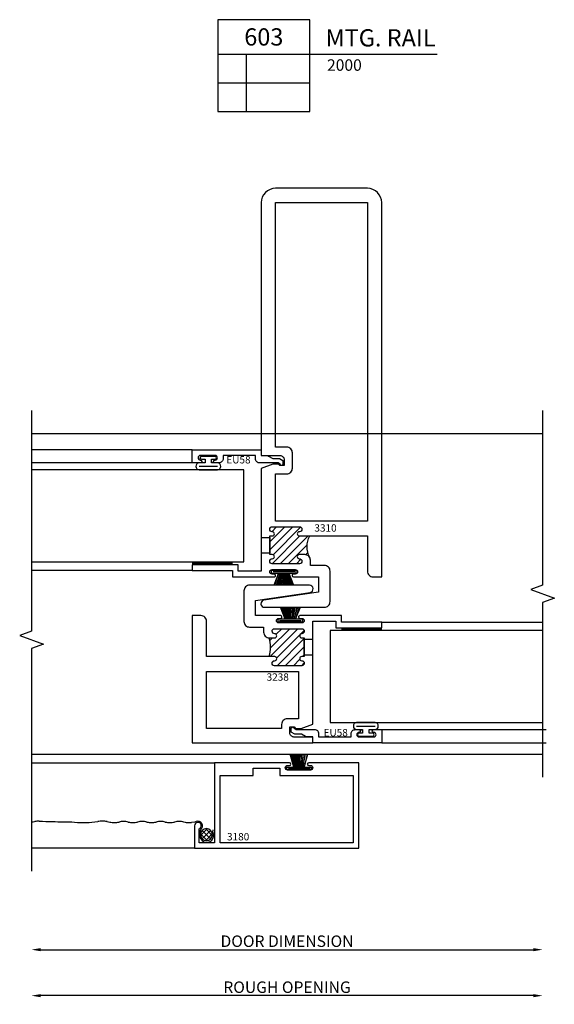
# Model space of a CAD drawing. Units: inches. Extents: x -52.3 to 4.2, y -2.4 to 11.3.
# Drawn here: x -36.9 to -31.1, y 0.6 to 11.3 of the extents above; entities that cross this region are included whole.
import ezdxf
from ezdxf.enums import TextEntityAlignment as Align

# ---------------------------------------------------------------- set-up
doc = ezdxf.new("R2010")
doc.units = ezdxf.units.IN
doc.header["$LTSCALE"] = 0.5
doc.header["$MEASUREMENT"] = 0
doc.linetypes.add('C', pattern=[0])
for name, color, linetype in [('EFCO_0', 7, 'Continuous'), ('EFCO_Die', 7, 'Continuous'), ('EFCO_Die_Text', 6, 'Continuous'), ('EFCO_INHOUSE DIMENSION', 7, 'Continuous'), ('EFCO_NONTHERMAL', 7, 'Continuous'), ('EFCO_SCREEN FRAME', 7, 'Continuous'), ('EFCO_THERMAL', 7, 'Continuous')]:
    doc.layers.add(name, color=color, linetype=linetype)
doc.styles.add('SIMPLEX', font='simplex.shx')
doc.dimstyles.new('STD1', dxfattribs={"dimtxt": 0.125, "dimasz": 0.1, "dimexe": 0.1, "dimexo": 0.0625, "dimgap": 0.03, "dimtad": 1, "dimdec": 5, "dimzin": 4, "dimdsep": 46, "dimlunit": 5, "dimtxsty": 'SIMPLEX', "dimcen": 0.09, "dimclrd": 1, "dimclre": 1, "dimclrt": 3, "dimazin": 0, "dimtfac": 1, "dimtdec": 5, "dimtmove": 0, "dimatfit": 3, "dimfxl": 0, "dimfrac": 2, "dimtolj": 1, "dimtzin": 0, "dimarcsym": 0})

# ---------------------------------------------------------------- blocks, each defined once
blk = doc.blocks.new('*D33')
at = {"layer": 'EFCO_INHOUSE DIMENSION', "color": 1, "linetype": 'Continuous', "lineweight": -2, "transparency": 16777216}
blk.add_line((-0.1, -2.625), (-5.462, -2.625), dxfattribs=at)
at = {"layer": 'EFCO_INHOUSE DIMENSION', "color": 1, "linetype": 'Continuous', "transparency": 16777216}
for points in [[(-5.462, -2.608), (-5.462, -2.642), (-5.562, -2.625)], [(-0.1, -2.608), (-0.1, -2.642), (0, -2.625)]]:
    blk.add_solid(points, dxfattribs=at)
at = {"layer": 'EFCO_INHOUSE DIMENSION', "color": 3, "linetype": 'Continuous', "transparency": 16777216, "insert": (-2.781, -2.533), "char_height": 0.125, "attachment_point": 5, "style": 'SIMPLEX'}
blk.add_mtext('\\A1;ROUGH OPENING', dxfattribs=at)
blk = doc.blocks.new('*D34')
at = {"layer": 'EFCO_INHOUSE DIMENSION', "color": 1, "linetype": 'Continuous', "lineweight": -2, "transparency": 16777216}
blk.add_line((-5.462, -2.125), (-0.1, -2.125), dxfattribs=at)
at = {"layer": 'EFCO_INHOUSE DIMENSION', "color": 1, "linetype": 'Continuous', "transparency": 16777216}
for points in [[(-5.462, -2.108), (-5.462, -2.142), (-5.562, -2.125)], [(-0.1, -2.108), (-0.1, -2.142), (0, -2.125)]]:
    blk.add_solid(points, dxfattribs=at)
at = {"layer": 'EFCO_INHOUSE DIMENSION', "color": 3, "linetype": 'Continuous', "transparency": 16777216, "insert": (-2.781, -2.033), "char_height": 0.125, "attachment_point": 5, "style": 'SIMPLEX'}
blk.add_mtext('\\A1;DOOR DIMENSION', dxfattribs=at)
blk = doc.blocks.new('WF02_SCRNFRAME')
at = {"layer": 'EFCO_SCREEN FRAME', "color": 3}
for p, q in [((-0.056, 0.033), (-0.095, 0.172)), ((-0.087, 0.172), (-0.056, 0.033)), ((-0.042, 0.033), (-0.072, 0.172)), ((-0.042, 0.033), (-0.064, 0.172)), ((-0.028, 0.033), (-0.05, 0.172)), ((-0.028, 0.033), (-0.043, 0.172)), ((-0.014, 0.033), (-0.029, 0.172)), ((-0.014, 0.033), (-0.021, 0.172)), ((0, 0.033), (-0.007, 0.172)), ((0, 0.033), (0.007, 0.172)), ((0, 0.172), (0, 0.033)), ((0.021, 0.172), (0.014, 0.033)), ((0.014, 0.033), (0.029, 0.172)), ((0.043, 0.172), (0.028, 0.033)), ((0.028, 0.033), (0.05, 0.172)), ((0.064, 0.172), (0.042, 0.033)), ((0.042, 0.033), (0.072, 0.172)), ((0.087, 0.172), (0.056, 0.033)), ((0.056, 0.033), (0.095, 0.172)), ((-0.135, 0.033), (0.135, 0.033)), ((-0.135, 0.005), (-0.135, 0.033)), ((0.135, 0.005), (-0.135, 0.005)), ((0.12, 0.019), (-0.116, 0.019)), ((0.135, 0.033), (0.135, 0.005))]:
    blk.add_line(p, q, dxfattribs=at)
blk = doc.blocks.new('3180')
at = {"layer": 'EFCO_Die', "linetype": 'C'}
blk.add_lwpolyline([(1.738, 0.209, -1.909373), (1.788, 0.244), (1.788, 0), (0, 0), (0, 0.93), (0.545, 0.93, -1), (0.545, 0.9), (0.525, 0.9, 1), (0.525, 0.85), (0.775, 0.85, 1), (0.775, 0.9), (0.755, 0.9, -1), (0.755, 0.93), (1.57, 0.93), (1.57, 0.06), (1.738, 0.06)], format="xyb", close=True, dxfattribs=at)
blk.add_lwpolyline([(0.86, 0.87), (0.86, 0.79), (0.06, 0.79), (0.06, 0.06), (1.51, 0.06), (1.51, 0.79), (1.15, 0.79), (1.15, 0.87)], close=True, dxfattribs=at)
at = {"layer": 'EFCO_Die_Text', "ltscale": 0.5, "style": 'SIMPLEX', "flags": 8}
blk.add_attdef('DIENO', text='', height=0.08, dxfattribs=at).set_placement((1.313, 0.125), align=Align.MIDDLE_CENTER)
blk = doc.blocks.new('2000SCRNMTGRAILXO')
at = {"layer": 'EFCO_SCREEN FRAME', "color": 3, "linetype": 'Continuous'}
for p, q in [((-3.562, 0), (-1.57, 0)), ((-1.788, -0.93), (-3.562, -0.93))]:
    blk.add_line(p, q, dxfattribs=at)
at = {"layer": 'EFCO_SCREEN FRAME', "color": 3}
for p, q in [((-1.769, -0.639), (-1.786, -0.646)), ((-1.786, -0.646), (-1.82, -0.65)), ((-1.729, -0.758), (-1.719, -0.726)), ((-1.723, -0.79), (-1.65, -0.718)), ((-1.704, -0.736), (-1.612, -0.828)), ((-1.612, -0.736), (-1.704, -0.828)), ((-1.594, -0.79), (-1.666, -0.718)), ((-1.587, -0.757), (-1.585, -0.729)), ((-1.731, -0.786), (-1.729, -0.758)), ((-1.65, -0.847), (-1.723, -0.774)), ((-1.666, -0.847), (-1.594, -0.774))]:
    blk.add_line(p, q, dxfattribs=at)
for centre, radius, start, end in [((-3.578, -0.386), 0.259, 273.5321, 281.2217), ((-3.477, -0.894), 0.259, 90.0002, 101.2228), ((-3.262, 3.495), 4.136, 267.0185, 268.987), ((-2.96, 11.704), 12.35, 268.2618, 269.3761), ((-2.985, 0.249), 0.901, 263.0118, 279.2226), ((-2.79, -0.894), 0.259, 90.0002, 101.2228), ((-2.79, -0.894), 0.259, 78.7772, 89.9997), ((-2.666, -0.266), 0.382, 258.7778, 263.3622), ((-2.559, -0.899), 0.259, 90.0002, 101.2228), ((-2.559, -0.899), 0.259, 78.7772, 89.9998), ((-2.357, -0.899), 0.259, 90.0014, 101.2239), ((-2.357, -0.899), 0.259, 78.7772, 89.9998), ((-2.156, -0.899), 0.259, 90.0002, 101.2228), ((-2.156, -0.899), 0.259, 78.7772, 89.9997), ((-1.954, -0.899), 0.259, 90.0002, 101.2228), ((-1.954, -0.899), 0.259, 78.7772, 89.9997), ((-1.751, -0.687), 0.0504, 309.4882, 109.9153), ((-2.659, -0.391), 0.259, 258.7772, 269.9998), ((-2.659, -0.391), 0.259, 269.9991, 281.2217), ((-2.458, -0.391), 0.259, 258.7783, 270.0009), ((-2.458, -0.391), 0.259, 269.9991, 281.2217), ((-2.256, -0.391), 0.259, 258.7783, 270.0009), ((-2.256, -0.391), 0.259, 269.9991, 281.2217), ((-2.055, -0.391), 0.259, 258.7772, 269.9997), ((-2.055, -0.391), 0.259, 269.9991, 281.2217), ((-1.829, -0.27), 0.382, 258.7778, 266.4217), ((-1.843, -0.487), 0.165, 266.4208, 278.0739), ((-1.658, -0.782), 0.065, 90, 270), ((-1.658, -0.782), 0.065, 270, 90), ((-1.655, -0.789), 0.076, 177.3824, 25.1501)]:
    blk.add_arc(centre, radius, start, end, dxfattribs=at)
at = {"layer": 'EFCO_0', "color": 3, "linetype": 'Continuous'}
ref = blk.add_blockref('3180', (0, -0.93), dxfattribs=dict(at, xscale=-1))
ref.add_attrib('DIENO', '3180', dxfattribs={"layer": 'EFCO_Die_Text', "ltscale": 0.5, "height": 0.08, "style": 'SIMPLEX', "flags": 8}).set_placement((-1.313, -0.805), align=Align.MIDDLE_CENTER)
at = {"layer": 'EFCO_SCREEN FRAME', "color": 3}
blk.add_blockref('WF02_SCRNFRAME', (-0.65, -0.08), dxfattribs=at)
blk = doc.blocks.new('3238')
at = {"layer": 'EFCO_NONTHERMAL'}
for points in [[(1.468, 0.445), (1.468, 0.062, 0.414214), (1.53, 0), (1.624, 0), (1.624, 1.382), (0.312, 1.382), (0.312, 1.32), (0.517, 1.32, -0.414214), (0.562, 1.275), (0.562, 1.211), (0.514, 1.211), (0.499, 1.226), (0.439, 1.226), (0.312, 1.18), (0.312, 0.062), (0.062, 0.062), (0.062, 0.132), (-0.438, 0.132), (-0.438, 0.07), (0, 0.07), (0, 0), (0.453, 0, 0.414214), (0.468, 0.015, 0.414209), (0.453, 0.03), (0.43, 0.03, -0.414215), (0.405, 0.055, -0.414216), (0.43, 0.08), (0.683, 0.08, -0.414212), (0.708, 0.055, -0.414217), (0.683, 0.03), (0.663, 0.03, 0.414221), (0.648, 0.015, 0.41421), (0.663, 0), (0.937, 0), (0.937, -0.166), (0.342, -0.253, 0.929553), (0.348, -0.331), (1, -0.331, 0.41422), (1.062, -0.269), (1.062, 0.063, 0.414214), (1, 0.125), (0.848, 0.125), (0.848, 0.18, 0.414214), (0.786, 0.242), (0.727, 0.242, 0.414213), (0.705, 0.22, 0.41421), (0.727, 0.197, -0.414214), (0.755, 0.17, -0.414216), (0.728, 0.142), (0.432, 0.142, -0.414213), (0.405, 0.169, -0.414212), (0.432, 0.197, 0.414214), (0.455, 0.219, 0.414214), (0.433, 0.242), (0.405, 0.242), (0.405, 0.445), (0.433, 0.445, 0.414214), (0.455, 0.467, 0.414214), (0.433, 0.49, -0.41421), (0.405, 0.517, -0.414214), (0.432, 0.545), (0.728, 0.545, -0.414214), (0.755, 0.518, -0.414214), (0.728, 0.49, 0.414212), (0.705, 0.468, 0.41421), (0.727, 0.445), (1.468, 0.445)], [(0.468, 1.121), (0.59, 1.121, 0.414214), (0.652, 1.183), (0.652, 1.226), (1.468, 1.226), (1.468, 0.607), (0.468, 0.607)]]:
    blk.add_lwpolyline(points, format="xyb", close=True, dxfattribs=at)
at = {"layer": 'EFCO_THERMAL', "color": 3, "linetype": 'Continuous'}
for p, q in [((0.405, 0.515), (0.436, 0.545)), ((0.405, 0.338), (0.612, 0.545)), ((0.405, 0.249), (0.701, 0.545)), ((0.454, 0.475), (0.524, 0.545)), ((0.405, 0.426), (0.424, 0.445)), ((0.451, 0.207), (0.706, 0.462)), ((0.475, 0.142), (0.778, 0.445)), ((0.735, 0.491), (0.754, 0.51)), ((0.563, 0.142), (0.773, 0.352)), ((0.751, 0.242), (0.78, 0.27)), ((0.406, 0.162), (0.445, 0.201)), ((0.651, 0.142), (0.712, 0.203))]:
    blk.add_line(p, q, dxfattribs=at)
at = {"layer": 'EFCO_THERMAL'}
for points in [[(0.405, 0.257), (0.312, 0.257), (0.312, 0.062), (0.062, 0.062), (0.062, 0.132), (-0.438, 0.132), (-0.438, 0.07), (0, 0.07), (0, 0), (0.453, 0, 0.414214), (0.468, 0.015, 0.414209), (0.453, 0.03), (0.43, 0.03, -0.414215), (0.405, 0.055, -0.414216), (0.43, 0.08), (0.683, 0.08, -0.414212), (0.708, 0.055, -0.414217), (0.683, 0.03), (0.663, 0.03, 0.414221), (0.648, 0.015, 0.41421), (0.663, 0), (0.937, 0), (0.937, -0.166), (0.342, -0.253, 0.929553), (0.348, -0.331), (1, -0.331, 0.41422), (1.062, -0.269), (1.062, 0.063, 0.414214), (1, 0.125), (0.848, 0.125), (0.848, 0.18, 0.414214), (0.786, 0.242), (0.727, 0.242, 0.414213), (0.705, 0.22, 0.41421), (0.727, 0.197, -0.414214), (0.755, 0.17, -0.414216), (0.728, 0.142), (0.432, 0.142, -0.414213), (0.405, 0.169, -0.414212), (0.432, 0.197, 0.414214), (0.455, 0.219, 0.414214), (0.433, 0.242), (0.405, 0.242), (0.405, 0.445), (0.433, 0.445, 0.414214), (0.455, 0.467, 0.414214), (0.433, 0.49, -0.41421), (0.405, 0.517, -0.414214), (0.432, 0.545), (0.728, 0.545, -0.414214), (0.755, 0.518, -0.414214), (0.728, 0.49, 0.414212), (0.705, 0.468, 0.41421), (0.727, 0.445), (1.468, 0.445), (1.468, 0.062, 0.414214), (1.53, 0), (1.624, 0), (1.624, 1.382), (0.312, 1.382), (0.312, 1.32), (0.517, 1.32, -0.414214), (0.562, 1.275), (0.562, 1.211), (0.514, 1.211), (0.499, 1.226), (0.439, 1.226), (0.312, 1.18), (0.312, 0.43), (0.405, 0.43)], [(0.468, 1.121), (0.59, 1.121, 0.414214), (0.652, 1.183), (0.652, 1.226), (1.468, 1.226), (1.468, 0.607), (0.468, 0.607)]]:
    blk.add_lwpolyline(points, format="xyb", close=True, dxfattribs=at)
at = {"layer": 'EFCO_THERMAL', "color": 3, "linetype": 'Continuous'}
blk.add_arc((1.167, 0.344), 0.394, 165.1811, 195.0118, dxfattribs=at)
at = {"layer": 'EFCO_Die_Text', "ltscale": 0.5, "style": 'SIMPLEX', "flags": 8}
blk.add_attdef('DIENO', text='', height=0.08, dxfattribs=at).set_placement((0.694, 0.669), align=Align.MIDDLE_CENTER)
blk = doc.blocks.new('3310')
at = {"layer": 'EFCO_NONTHERMAL'}
blk.add_lwpolyline([(1.906, -0.375), (1.906, 0.008, -0.414214), (1.968, 0.07), (2.062, 0.07), (2.062, -3.999, -0.414214), (1.906, -4.155), (0.906, -4.155, -0.414214), (0.75, -3.999), (0.75, -1.25), (0.955, -1.25, 0.414214), (1, -1.205), (1, -1.141), (0.952, -1.141), (0.937, -1.156), (0.877, -1.156), (0.75, -1.11), (0.75, 0.008), (0.5, 0.008), (0.5, -0.062), (0, -0.062), (0, 0), (0.438, 0), (0.438, 0.07), (0.891, 0.07, -0.414214), (0.906, 0.055, -0.414209), (0.891, 0.04), (0.868, 0.04, 0.414215), (0.843, 0.015, 0.414216), (0.868, -0.01), (1.121, -0.01, 0.414212), (1.146, 0.015, 0.414217), (1.121, 0.04), (1.101, 0.04, -0.414221), (1.086, 0.055, -0.41421), (1.101, 0.07), (1.375, 0.07), (1.375, 0.236), (0.78, 0.323, -0.929553), (0.786, 0.401), (1.438, 0.401, -0.41422), (1.5, 0.339), (1.5, 0.007, -0.414214), (1.438, -0.055), (1.286, -0.055), (1.286, -0.11, -0.414214), (1.224, -0.172), (1.165, -0.172, -0.414213), (1.143, -0.15, -0.41421), (1.165, -0.127, 0.414214), (1.193, -0.1, 0.414216), (1.166, -0.072), (0.87, -0.072, 0.414213), (0.843, -0.099, 0.414212), (0.87, -0.127, -0.414214), (0.893, -0.149, -0.414214), (0.871, -0.172), (0.843, -0.172), (0.843, -0.375), (0.871, -0.375, -0.414214), (0.893, -0.397, -0.414214), (0.871, -0.42, 0.41421), (0.843, -0.447, 0.414214), (0.87, -0.475), (1.166, -0.475, 0.414214), (1.193, -0.448, 0.414214), (1.166, -0.42, -0.414212), (1.143, -0.398, -0.41421), (1.165, -0.375), (1.906, -0.375)], format="xyb", close=True, dxfattribs=at)
at = {"layer": 'EFCO_THERMAL', "color": 3, "linetype": 'Continuous'}
for p, q in [((0.868, -0.072), (1.171, -0.375)), ((0.957, -0.072), (1.26, -0.375)), ((1.045, -0.072), (1.25, -0.277)), ((1.134, -0.072), (1.183, -0.121)), ((0.879, -0.171), (1.179, -0.471)), ((1.233, -0.171), (1.257, -0.196)), ((0.843, -0.223), (1.095, -0.475)), ((0.843, -0.312), (1.006, -0.475)), ((0.864, -0.421), (0.918, -0.475))]:
    blk.add_line(p, q, dxfattribs=at)
at = {"layer": 'EFCO_THERMAL'}
for points in [[(0.843, -0.187), (0.75, -0.187), (0.75, 0.008), (0.5, 0.008), (0.5, -0.062), (0, -0.062), (0, 0), (0.438, 0), (0.438, 0.07), (0.891, 0.07, -0.414214), (0.906, 0.055, -0.414209), (0.891, 0.04), (0.868, 0.04, 0.414215), (0.843, 0.015, 0.414216), (0.868, -0.01), (1.121, -0.01, 0.414212), (1.146, 0.015, 0.414217), (1.121, 0.04), (1.101, 0.04, -0.414221), (1.086, 0.055, -0.41421), (1.101, 0.07), (1.375, 0.07), (1.375, 0.236), (0.78, 0.323, -0.929553), (0.786, 0.401), (1.438, 0.401, -0.41422), (1.5, 0.339), (1.5, 0.007, -0.414214), (1.438, -0.055), (1.286, -0.055), (1.286, -0.11, -0.414214), (1.224, -0.172), (1.165, -0.172, -0.414213), (1.143, -0.15, -0.41421), (1.165, -0.127, 0.414214), (1.193, -0.1, 0.414216), (1.166, -0.072), (0.87, -0.072, 0.414213), (0.843, -0.099, 0.414212), (0.87, -0.127, -0.414214), (0.893, -0.149, -0.414214), (0.871, -0.172), (0.843, -0.172), (0.843, -0.375), (0.871, -0.375, -0.414214), (0.893, -0.397, -0.414214), (0.871, -0.42, 0.41421), (0.843, -0.447, 0.414214), (0.87, -0.475), (1.166, -0.475, 0.414214), (1.193, -0.448, 0.414214), (1.166, -0.42, -0.414212), (1.143, -0.398, -0.41421), (1.165, -0.375), (1.906, -0.375), (1.906, 0.008, -0.414214), (1.968, 0.07), (2.062, 0.07), (2.062, -3.999, -0.414214), (1.906, -4.155), (0.906, -4.155, -0.414214), (0.75, -3.999), (0.75, -1.25), (0.955, -1.25, 0.414214), (1, -1.205), (1, -1.141), (0.952, -1.141), (0.937, -1.156), (0.877, -1.156), (0.75, -1.11), (0.75, -0.36), (0.843, -0.36)], [(1.09, -1.278, -0.414214), (1.028, -1.34), (0.906, -1.34), (0.906, -3.999), (1.906, -3.999), (1.906, -1.156), (1.906, -0.537), (0.906, -0.537), (0.906, -1.051), (1.028, -1.051, -0.414214), (1.09, -1.113)], [(1.09, -1.278, -0.414214), (1.028, -1.34), (0.906, -1.34), (0.906, -3.999), (1.906, -3.999), (1.906, -1.156), (1.906, -0.537), (0.906, -0.537), (0.906, -1.051), (1.028, -1.051, -0.414214), (1.09, -1.113)]]:
    blk.add_lwpolyline(points, format="xyb", close=True, dxfattribs=at)
at = {"layer": 'EFCO_THERMAL', "color": 3, "linetype": 'Continuous'}
blk.add_arc((1.507, -0.258), 0.257, 153.4642, 207.1466, dxfattribs=at)
at = {"layer": 'EFCO_Die_Text', "ltscale": 0.5, "style": 'SIMPLEX', "flags": 8}
blk.add_attdef('DIENO', text='', height=0.08, dxfattribs=at).set_placement((1.45, -0.462), align=Align.MIDDLE_CENTER)
blk = doc.blocks.new('2000D603DTL')
at = {"layer": 'EFCO_0', "color": 3, "linetype": 'Continuous'}
for p, q in [((-5.562, 3.486), (0, 3.486)), ((-3.812, 1.998), (-5.562, 1.998)), ((-2.682, 1.996), (-2.952, 1.996)), ((-2.952, 1.996), (-2.952, 1.968)), ((-2.952, 1.968), (-2.682, 1.968)), ((-2.697, 1.982), (-2.933, 1.982)), ((-2.873, 1.968), (-2.926, 1.838)), ((-2.915, 1.838), (-2.873, 1.968)), ((-2.859, 1.968), (-2.9, 1.838)), ((-2.859, 1.968), (-2.889, 1.838)), ((-2.845, 1.968), (-2.875, 1.838)), ((-2.845, 1.968), (-2.864, 1.838)), ((-2.831, 1.968), (-2.85, 1.838)), ((-2.831, 1.968), (-2.841, 1.838)), ((-2.817, 1.968), (-2.827, 1.838)), ((-2.817, 1.968), (-2.807, 1.838)), ((-2.817, 1.838), (-2.817, 1.968)), ((-2.803, 1.968), (-2.784, 1.838)), ((-2.793, 1.838), (-2.803, 1.968)), ((-2.789, 1.968), (-2.759, 1.838)), ((-2.77, 1.838), (-2.789, 1.968)), ((-2.775, 1.968), (-2.734, 1.838)), ((-2.745, 1.838), (-2.775, 1.968)), ((-2.761, 1.968), (-2.709, 1.838)), ((-2.719, 1.838), (-2.761, 1.968)), ((-2.682, 1.968), (-2.682, 1.996)), ((-2.801, 1.468), (-2.853, 1.597)), ((-2.842, 1.597), (-2.801, 1.468)), ((-2.787, 1.468), (-2.827, 1.597)), ((-2.817, 1.597), (-2.787, 1.468)), ((-2.773, 1.468), (-2.802, 1.597)), ((-2.792, 1.597), (-2.773, 1.468)), ((-2.759, 1.468), (-2.778, 1.597)), ((-2.768, 1.597), (-2.759, 1.468)), ((-2.745, 1.468), (-2.754, 1.597)), ((-2.745, 1.597), (-2.745, 1.468)), ((-2.745, 1.468), (-2.735, 1.597)), ((-2.73, 1.468), (-2.721, 1.597)), ((-2.73, 1.468), (-2.711, 1.597)), ((-2.716, 1.468), (-2.697, 1.597)), ((-2.716, 1.468), (-2.687, 1.597)), ((-2.702, 1.468), (-2.672, 1.597)), ((-2.702, 1.468), (-2.662, 1.597)), ((-2.647, 1.597), (-2.689, 1.468)), ((-2.689, 1.468), (-2.636, 1.597)), ((-2.88, 1.468), (-2.88, 1.44)), ((-2.61, 1.468), (-2.88, 1.468)), ((-2.88, 1.44), (-2.61, 1.44)), ((-2.864, 1.454), (-2.628, 1.454)), ((-2.61, 1.44), (-2.61, 1.468)), ((-1.75, 1.437), (0, 1.437)), ((-5.562, 0), (0, 0))]:
    blk.add_line(p, q, dxfattribs=at)
at = {"layer": 'EFCO_0', "color": 1, "linetype": 'Continuous'}
for points in [[(-5.562, 3.736), (-5.562, 1.337), (-5.69, 1.29), (-5.433, 1.197), (-5.562, 1.15), (-5.562, -1.272)], [(0, 3.736), (0, 1.837), (-0.129, 1.79), (0.129, 1.696), (0, 1.649), (0, -0.25)]]:
    blk.add_lwpolyline(points, dxfattribs=at)
at = {"layer": 'EFCO_0', "color": 3, "linetype": 'Continuous'}
ref = blk.add_blockref('3310', (-3.812, 1.998), dxfattribs=dict(at, xscale=-1, rotation=180))
ref.add_attrib('DIENO', '3310', dxfattribs={"layer": 'EFCO_Die_Text', "ltscale": 0.5, "height": 0.08, "style": 'SIMPLEX', "flags": 8}).set_placement((-2.362, 2.46), align=Align.MIDDLE_CENTER)
ref = blk.add_blockref('3238', (-2.188, 1.507), dxfattribs=dict(at, rotation=180))
ref.add_attrib('DIENO', '3238', dxfattribs={"layer": 'EFCO_Die_Text', "ltscale": 0.5, "height": 0.08, "style": 'SIMPLEX', "flags": 8}).set_placement((-2.882, 0.839), align=Align.MIDDLE_CENTER)
blk.add_blockref('2000SCRNMTGRAILXO', (-2, -0.092), dxfattribs=at)
blk = doc.blocks.new('SYM')
at = {"layer": 'EFCO_0', "color": 5, "linetype": 'Continuous'}
for p, q in [((0, 0), (0, -1)), ((1, 0), (0, 0)), ((1, -1), (1, 0)), ((0, -0.375), (2.388, -0.375)), ((0.313, -1), (0.313, -0.375)), ((0, -0.688), (1, -0.688)), ((0, -1), (1, -1))]:
    blk.add_line(p, q, dxfattribs=at)
at = {"layer": 'EFCO_0', "color": 3, "style": 'SIMPLEX'}
for tag, height, p in [('DETAIL', 0.188, (0.5, -0.188)), ('REF', 0.125, (0.159, -0.531)), ('REF', 0.125, (0.659, -0.531)), ('REF', 0.125, (0.159, -0.836)), ('REF', 0.125, (0.659, -0.836))]:
    blk.add_attdef(tag, text='', height=height, dxfattribs=at).set_placement(p, align=Align.MIDDLE_CENTER)
for p, height in [((1.172, -0.291), 0.188), ((1.188, -0.556), 0.125)]:
    blk.add_attdef('DES.', p, '', height=height, dxfattribs=at)
blk = doc.blocks.new('eu58')
at = {"layer": 'EFCO_Die', "linetype": 'Continuous'}
blk.add_lwpolyline([(0.184, -0.082), (-0.017, -0.082, -0.414214), (-0.062, -0.037), (-0.062, 0), (-0.415, 0), (-0.415, -0.035, -0.414214), (-0.46, -0.08), (-0.505, -0.08, -1), (-0.505, -0.05), (-0.502, -0.05, 1), (-0.502, 0), (-0.663, 0, 1), (-0.663, -0.05), (-0.66, -0.05, -1), (-0.66, -0.08), (-0.75, -0.08), (-0.75, 0.062), (0, 0.062), (0, 0), (0.058, 0, -0.131652), (0.08, -0.006), (0.125, -0.032), (0.197, -0.032), (0.235, -0.054), (0.235, -0.094, -0.995853), (0.205, -0.094)], format="xyb", close=True, dxfattribs=at)
at = {"layer": 'EFCO_Die_Text', "ltscale": 0.5, "style": 'SIMPLEX', "flags": 8}
blk.add_attdef('DIENO', text='', height=0.08, dxfattribs=at).set_placement((-0.248, -0.047), align=Align.MIDDLE_CENTER)
blk = doc.blocks.new('S3500G305RJ')
at = {"layer": 'EFCO_0', "color": 8, "linetype": 'Continuous'}
for p, q in [((-0.75, 0.062), (-2.5, 0.062)), ((-0.75, -0.08), (-2.5, -0.08))]:
    blk.add_line(p, q, dxfattribs=at)
at = {"layer": 'EFCO_0', "color": 3, "linetype": 'Continuous'}
for p, q in [((-0.677, -0.115), (-0.477, -0.115)), ((-0.75, -1.172), (-0.312, -1.172))]:
    blk.add_line(p, q, dxfattribs=at)
at = {"layer": 'EFCO_0', "color": 3}
blk.add_lwpolyline([(-0.612, -0.04), (-0.612, -0.08), (-0.677, -0.08, 0.925819), (-0.677, -0.157), (-0.477, -0.157, 0.925819), (-0.477, -0.08), (-0.542, -0.08), (-0.542, -0.04), (-0.502, -0.04, 1.000005), (-0.502, -0.01), (-0.652, -0.01, 1), (-0.652, -0.04)], format="xyb", close=True, dxfattribs=at)
at = {"layer": 'EFCO_0', "color": 3, "linetype": 'Continuous'}
blk.add_lwpolyline([(-2.5, -1.156), (-0.188, -1.156), (-0.188, -0.157), (-2.5, -0.157)], dxfattribs=at)
blk.add_blockref('eu58', (0, 0), dxfattribs=at).add_auto_attribs({'DIENO': 'EU58'})
blk = doc.blocks.new('S3500G305LJXX')
at = {"layer": 'EFCO_0', "color": 3, "linetype": 'Continuous'}
for p, q in [((0.75, 1.172), (0.312, 1.172)), ((0.677, 0.115), (0.477, 0.115))]:
    blk.add_line(p, q, dxfattribs=at)
at = {"layer": 'EFCO_0', "color": 8, "linetype": 'Continuous'}
for p, q in [((0.751, 0.08), (2.54, 0.08)), ((0.751, -0.062), (2.54, -0.062))]:
    blk.add_line(p, q, dxfattribs=at)
at = {"layer": 'EFCO_0', "color": 3, "linetype": 'Continuous'}
blk.add_lwpolyline([(2.5, 1.156), (0.187, 1.156), (0.187, 0.157), (2.5, 0.157)], dxfattribs=at)
at = {"layer": 'EFCO_0', "color": 3}
blk.add_lwpolyline([(0.612, 0.04), (0.612, 0.08), (0.677, 0.08, 0.925819), (0.677, 0.157), (0.477, 0.157, 0.925819), (0.477, 0.08), (0.542, 0.08), (0.542, 0.04), (0.502, 0.04, 1.000005), (0.502, 0.01), (0.652, 0.01, 1), (0.652, 0.04)], format="xyb", close=True, dxfattribs=at)
at = {"layer": 'EFCO_0', "color": 3, "linetype": 'Continuous'}
ref = blk.add_blockref('eu58', (0.001, 0), dxfattribs=dict(at, rotation=180))
ref.add_attrib('DIENO', 'EU58', dxfattribs={"layer": 'EFCO_Die_Text', "ltscale": 0.5, "height": 0.08, "style": 'SIMPLEX', "flags": 8}).set_placement((0.249, 0.047), align=Align.MIDDLE_CENTER)
blk = doc.blocks.new('2000D603')
at = {"layer": 'EFCO_0'}
ref = blk.add_blockref('SYM', (-3.533392, 7.986), dxfattribs=at)
ref.add_attrib('DETAIL', '603', dxfattribs={"color": 3, "height": 0.1875, "style": 'SIMPLEX'}).set_placement((-3.033392, 7.7985), align=Align.MIDDLE_CENTER)
ref.add_attrib('DES.', 'MTG. RAIL', (-2.361498, 7.694949), dxfattribs={"color": 3, "height": 0.1875, "style": 'SIMPLEX'})
ref.add_attrib('DES.', '2000', (-2.345672, 7.430172), dxfattribs={"color": 3, "height": 0.125, "style": 'SIMPLEX'})
at = {"layer": 'EFCO_0', "color": 3, "linetype": 'Continuous'}
for name, p in [('2000D603DTL', (0, 0)), ('S3500G305RJ', (-3.061503, 3.248276)), ('S3500G305LJXX', (-2.5, 0.187454))]:
    blk.add_blockref(name, p, dxfattribs=at)
at = {"layer": 'EFCO_INHOUSE DIMENSION', "color": 3, "linetype": 'Continuous'}
for base, p1, p2, text, picture, middle in [((-5.561503, -2.625), (0, 0), (-5.561503, -1.125604), 'ROUGH OPENING', '*D33', (-2.780752, -2.5325)), ((0, -2.125), (-5.561503, -1.125604), (0, 0), 'DOOR DIMENSION', '*D34', (-2.780752, -2.0325))]:
    dim = blk.add_linear_dim(base=base, p1=p1, p2=p2, angle=180, text=text, dimstyle='STD1', override={"dimpost": '"', "dimse1": 1, "dimse2": 1}, dxfattribs=at)
    dim.commit()
    dim.dimension.update_dxf_attribs({"geometry": picture, "text_midpoint": middle})

msp = doc.modelspace()

# ---------------------------------------------------------------- block references
at = {"layer": 'EFCO_0'}
msp.add_blockref('2000D603', (-31.2, 3.283), dxfattribs=at)

doc.saveas('drawing.dxf')
